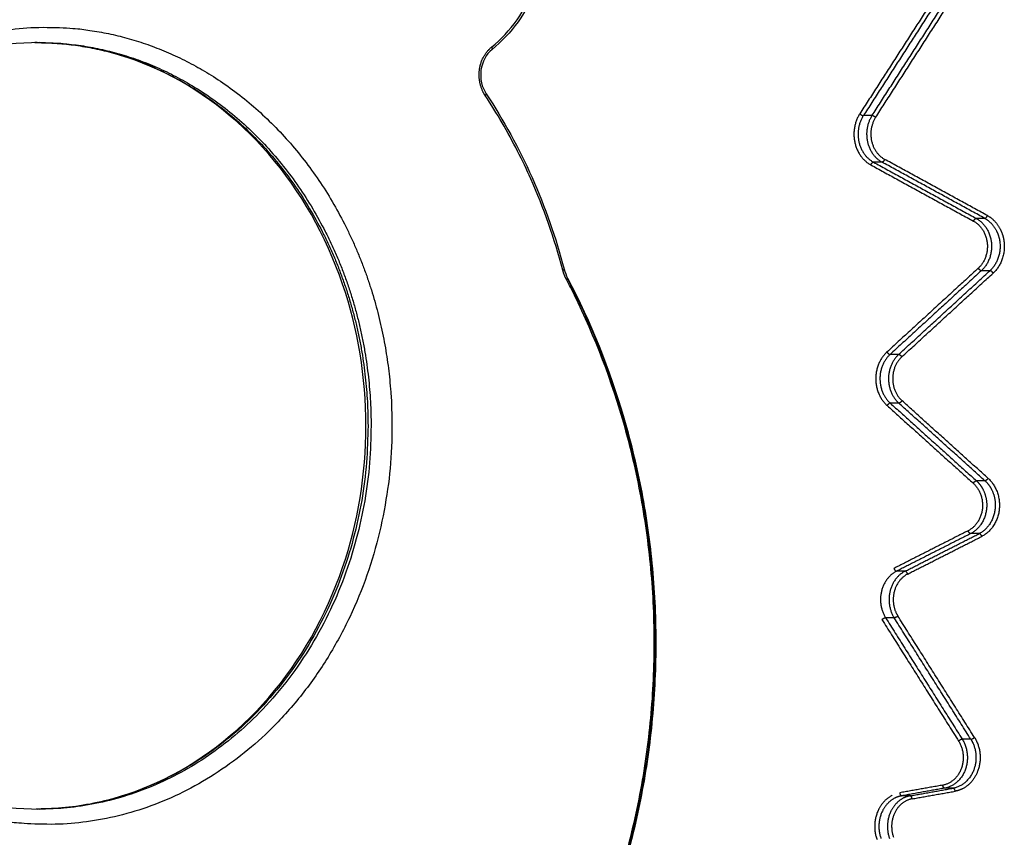
# Model space of a CAD drawing. Units: millimetres. Extents: x -10.7 to 15.6, y -0.2 to 19.1.
# Drawn here: x 8.8 to 9.1, y 13.5 to 13.8 of the extents above; entities that cross this region are included whole.
import ezdxf

# ---------------------------------------------------------------- set-up
doc = ezdxf.new("R2010")
doc.units = ezdxf.units.MM

# ---------------------------------------------------------------- blocks, each defined once
blk = doc.blocks.new('s307 opsi')
for points, knots in [([(7.28621, 19.51995), (7.28643, 19.51995), (7.28665, 19.51995), (7.28686, 19.51995), (7.28977, 19.5199), (7.29268, 19.51951), (7.29552, 19.51879), (7.29836, 19.51807), (7.30114, 19.51703), (7.3038, 19.51568), (7.30646, 19.51432), (7.30899, 19.51266), (7.31136, 19.51073), (7.31373, 19.5088), (7.31593, 19.50659), (7.31791, 19.50416), (7.3199, 19.50173), (7.32167, 19.49907), (7.32319, 19.49624), (7.32471, 19.4934), (7.32599, 19.49039), (7.327, 19.48727), (7.328, 19.48414), (7.32873, 19.48091), (7.32918, 19.47762), (7.3295, 19.47523), (7.32968, 19.47282), (7.3297, 19.4704), (7.32972, 19.46799), (7.32959, 19.46558), (7.32931, 19.46318), (7.32903, 19.46079), (7.3286, 19.45842), (7.32802, 19.4561), (7.32744, 19.45378), (7.32672, 19.45151), (7.32586, 19.4493), (7.32427, 19.44526), (7.32222, 19.44145), (7.31977, 19.43803), (7.31731, 19.4346), (7.31445, 19.43155), (7.3113, 19.42898)], [0, 0, 0, 0, 0.753405, 0.753405, 0.753405, 10.785974, 10.785974, 10.785974, 20.815723, 20.815723, 20.815723, 30.840783, 30.840783, 30.840783, 40.86033, 40.86033, 40.86033, 50.874527, 50.874527, 50.874527, 60.884311, 60.884311, 60.884311, 70.891102, 70.891102, 70.891102, 78.138949, 78.138949, 78.138949, 85.386858, 85.386858, 85.386858, 92.635199, 92.635199, 92.635199, 99.885009, 99.885009, 99.885009, 113.236273, 113.236273, 113.236273, 126.59679, 126.59679, 126.59679, 126.59679]), ([(7.31117, 19.42976), (7.31425, 19.43227), (7.31984, 19.43824), (7.32497, 19.44773), (7.32769, 19.45629), (7.32896, 19.46328), (7.32935, 19.4704), (7.32877, 19.47841), (7.3269, 19.4867), (7.3246, 19.49228), (7.32333, 19.49477)], [0, 0, 0, 0, 13.072637, 26.145275, 33.261125, 40.376974, 47.492824, 54.608674, 64.424172, 73.077675, 73.077675, 73.077675, 73.077675]), ([(7.16357, 19.43121), (7.15011, 19.43121), (7.13676, 19.42827), (7.11058, 19.41631), (7.09816, 19.4069), (7.08774, 19.39486), (7.07729, 19.3828), (7.06908, 19.36836), (7.05857, 19.33773), (7.05598, 19.32204), (7.05598, 19.30621), (7.05598, 19.29038), (7.05857, 19.27469), (7.06908, 19.24406), (7.07729, 19.22962), (7.08774, 19.21756), (7.09816, 19.20552), (7.11058, 19.19611), (7.13676, 19.18415), (7.15011, 19.18121), (7.16357, 19.18121)], [0, 0, 0, 0, 47.437788, 47.437788, 98.932568, 98.932568, 98.932568, 150.532921, 150.532921, 198.201063, 198.201063, 198.201063, 245.869206, 245.869206, 297.469559, 297.469559, 297.469559, 348.964339, 348.964339, 396.402127, 396.402127, 396.402127, 396.402127]), ([(7.27015, 19.30621), (7.27015, 19.32204), (7.26756, 19.33773), (7.25706, 19.36836), (7.24884, 19.3828), (7.2384, 19.39486), (7.22797, 19.4069), (7.21556, 19.41631), (7.18953, 19.4282), (7.17635, 19.43114), (7.16307, 19.43121)], [0, 0, 0, 0, 47.668143, 47.668143, 99.268495, 99.268495, 99.268495, 150.763275, 150.763275, 197.61453, 197.61453, 197.61453, 197.61453]), ([(7.3113, 19.42898), (7.30937, 19.42741), (7.30805, 19.42497), (7.30769, 19.42222), (7.30732, 19.41947), (7.30795, 19.41666), (7.3094, 19.41447)], [0, 0, 0, 0, 8.457252, 8.457252, 8.457252, 16.93468, 16.93468, 16.93468, 16.93468]), ([(7.30941, 19.41446), (7.31508, 19.40591), (7.32009, 19.39677), (7.32435, 19.38719), (7.32861, 19.3776), (7.33213, 19.36758), (7.33485, 19.35728)], [0.011166, 0.011166, 0.011166, 0.011166, 32.357643, 32.357643, 32.357643, 64.712207, 64.712207, 64.712207, 64.712207]), ([(7.33438, 19.35702), (7.33168, 19.36727), (7.32706, 19.38043), (7.32115, 19.39283), (7.31964, 19.39578)], [0, 0, 0, 0, 32.153396, 42.429804, 42.429804, 42.429804, 42.429804]), ([(7.28853, 19.05759), (7.28917, 19.05759), (7.29122, 19.05784), (7.29311, 19.05892), (7.29419, 19.05998), (7.30095, 19.06658), (7.31369, 19.08083), (7.33017, 19.10496), (7.34373, 19.13139), (7.35352, 19.15804), (7.36001, 19.18413), (7.36371, 19.20913), (7.36501, 19.23445), (7.36389, 19.25974), (7.36038, 19.28468), (7.3526, 19.3171), (7.34335, 19.34008), (7.33582, 19.35444)], [11.269339, 11.269339, 11.269339, 11.269339, 13.251983, 17.66931, 17.66931, 17.66931, 48.19396, 78.718609, 109.243258, 139.767908, 164.983438, 190.198968, 215.414498, 240.630029, 265.710583, 290.791137, 340.952245, 340.952245, 340.952245, 340.952245]), ([(7.33596, 19.35439), (7.3435, 19.34003), (7.34966, 19.32471), (7.3543, 19.30881), (7.35663, 19.30085), (7.35857, 19.29276), (7.36013, 19.28456), (7.36168, 19.27636), (7.36285, 19.26806), (7.36362, 19.25972), (7.3644, 19.25133), (7.36477, 19.24289), (7.36474, 19.23445), (7.36471, 19.22602), (7.36428, 19.21758), (7.36345, 19.2092), (7.36261, 19.20082), (7.36138, 19.19249), (7.35975, 19.18426), (7.35813, 19.17604), (7.35611, 19.16791), (7.35371, 19.15994), (7.3508, 19.15029), (7.34734, 19.14087), (7.34335, 19.13175), (7.33936, 19.12263), (7.33484, 19.11382), (7.32983, 19.1054), (7.32482, 19.09697), (7.31933, 19.08893), (7.3134, 19.08135), (7.30746, 19.07376), (7.30109, 19.06664), (7.29433, 19.06003)], [0.001299, 0.001299, 0.001299, 0.001299, 50.456256, 50.456256, 50.456256, 75.645288, 75.645288, 75.645288, 100.833635, 100.833635, 100.833635, 126.157456, 126.157456, 126.157456, 151.481304, 151.481304, 151.481304, 176.805421, 176.805421, 176.805421, 202.130141, 202.130141, 202.130141, 232.795321, 232.795321, 232.795321, 263.462183, 263.462183, 263.462183, 294.131072, 294.131072, 294.131072, 324.802099, 324.802099, 324.802099, 324.802099]), ([(7.28158, 19.06471), (7.282, 19.06332), (7.28343, 19.06078), (7.28687, 19.05856), (7.29081, 19.05845), (7.29316, 19.05979), (7.29413, 19.06074), (7.30086, 19.06732), (7.31354, 19.08151), (7.32996, 19.10552), (7.34346, 19.13185), (7.35321, 19.15837), (7.35966, 19.18435), (7.36335, 19.20925), (7.36464, 19.23445), (7.36353, 19.25963), (7.36003, 19.28447), (7.35251, 19.3158), (7.34379, 19.33784), (7.33688, 19.3514)], [0, 0, 0, 0, 4.417328, 8.834656, 13.251983, 17.66931, 17.66931, 17.66931, 48.19396, 78.718609, 109.243258, 139.767908, 164.983438, 190.198968, 215.414498, 240.630029, 265.710583, 290.791137, 338.012757, 338.012757, 338.012757, 338.012757]), ([(7.16307, 19.18121), (7.17635, 19.18128), (7.18953, 19.18422), (7.21556, 19.19611), (7.22797, 19.20552), (7.2384, 19.21756), (7.24884, 19.22962), (7.25706, 19.24406), (7.26756, 19.27469), (7.27015, 19.29038), (7.27015, 19.30621)], [0.586533, 0.586533, 0.586533, 0.586533, 47.437788, 47.437788, 98.932568, 98.932568, 98.932568, 150.532921, 150.532921, 198.201063, 198.201063, 198.201063, 198.201063])]:
    blk.add_open_spline(points, degree=3, knots=knots)
for points, degree in [([(7.4534, 19.44232), (7.44235, 19.42515), (7.4313, 19.40799)], 2), ([(7.45459, 19.44172), (7.44354, 19.42456), (7.43249, 19.40739)], 2), ([(7.43528, 19.40739), (7.44633, 19.42456), (7.45738, 19.44172)], 2), ([(7.43648, 19.4068), (7.44753, 19.42396), (7.45858, 19.44112)], 2), ([(7.16257, 19.43121), (7.16307, 19.43121), (7.16357, 19.43121)], 2), ([(7.31137, 19.4291), (7.31137, 19.4291), (7.31137, 19.4291), (7.31137, 19.4291)], 3), ([(7.31964, 19.39578), (7.31644, 19.40207), (7.31291, 19.40813), (7.30907, 19.41392)], 3), ([(7.43528, 19.40739), (7.43389, 19.40739), (7.43249, 19.40739)], 2), ([(7.43856, 19.39222), (7.43716, 19.39222), (7.43577, 19.39222)], 2), ([(7.43577, 19.39222), (7.45254, 19.38305), (7.46931, 19.37387)], 2), ([(7.4721, 19.37387), (7.45533, 19.38305), (7.43856, 19.39222)], 2), ([(7.47297, 19.37478), (7.4562, 19.38395), (7.43943, 19.39313)], 2), ([(7.4349, 19.39132), (7.45167, 19.38214), (7.46844, 19.37297)], 2), ([(7.4721, 19.37387), (7.4707, 19.37387), (7.46931, 19.37387)], 2), ([(7.33485, 19.35728), (7.33511, 19.35626), (7.33549, 19.35529), (7.33596, 19.35439)], 3), ([(7.46996, 19.3576), (7.45506, 19.34394), (7.44016, 19.33028)], 2), ([(7.471, 19.35682), (7.4561, 19.34316), (7.4412, 19.3295)], 2), ([(7.44399, 19.3295), (7.45889, 19.34316), (7.47379, 19.35682)], 2), ([(7.47379, 19.35682), (7.4724, 19.35682), (7.471, 19.35682)], 2), ([(7.33688, 19.3514), (7.33645, 19.35225), (7.33602, 19.35309), (7.33558, 19.35393)], 3), ([(7.44503, 19.32871), (7.45993, 19.34237), (7.47483, 19.35603)], 2), ([(7.44399, 19.3295), (7.4426, 19.3295), (7.4412, 19.3295)], 2), ([(7.44023, 19.31282), (7.45428, 19.30016), (7.46833, 19.2875)], 2), ([(7.44126, 19.3136), (7.45531, 19.30095), (7.46937, 19.28829)], 2), ([(7.44405, 19.3136), (7.44266, 19.3136), (7.44126, 19.3136)], 2), ([(7.47216, 19.28829), (7.45811, 19.30095), (7.44405, 19.3136)], 2), ([(7.47319, 19.28908), (7.45914, 19.30174), (7.44509, 19.31439)], 2), ([(7.47216, 19.28829), (7.47076, 19.28829), (7.46937, 19.28829)], 2), ([(7.46665, 19.27198), (7.45455, 19.26584), (7.44245, 19.25971)], 2), ([(7.4675, 19.27106), (7.4554, 19.26493), (7.4433, 19.25879)], 2), ([(7.44609, 19.25879), (7.45819, 19.26493), (7.47029, 19.27106)], 2), ([(7.44694, 19.25788), (7.45904, 19.26401), (7.47114, 19.27015)], 2), ([(7.47029, 19.27106), (7.4689, 19.27106), (7.4675, 19.27106)], 2), ([(7.44609, 19.25879), (7.4447, 19.25879), (7.4433, 19.25879)], 2), ([(7.43855, 19.24299), (7.45105, 19.22319), (7.46356, 19.20338)], 2), ([(7.44254, 19.24358), (7.44114, 19.24358), (7.43975, 19.24358)], 2), ([(7.43975, 19.24358), (7.45225, 19.22378), (7.46476, 19.20397)], 2), ([(7.46755, 19.20397), (7.45504, 19.22378), (7.44254, 19.24358)], 2), ([(7.46875, 19.20456), (7.45624, 19.22437), (7.44374, 19.24417)], 2), ([(7.46755, 19.20397), (7.46615, 19.20397), (7.46476, 19.20397)], 2), ([(7.45838, 19.18901), (7.45136, 19.18776), (7.44434, 19.18652)], 2), ([(7.45901, 19.18802), (7.45199, 19.18678), (7.44497, 19.18553)], 2), ([(7.44776, 19.18553), (7.45478, 19.18678), (7.4618, 19.18802)], 2), ([(7.44839, 19.18454), (7.45541, 19.18579), (7.46243, 19.18703)], 2), ([(7.4618, 19.18802), (7.46041, 19.18802), (7.45901, 19.18802)], 2), ([(7.44776, 19.18553), (7.44637, 19.18553), (7.44497, 19.18553)], 2), ([(7.16357, 19.18121), (7.16307, 19.18121), (7.16257, 19.18121)], 2)]:
    blk.add_open_spline(points, degree=degree)
for points, weights, knots in [([(7.06903, 19.24029), (7.05348, 19.2708), (7.05348, 19.30621), (7.05348, 19.43621), (7.16607, 19.43621), (7.23045, 19.43621), (7.2631, 19.37213)], [0.867424306862, 0.898623876024, 1, 0.707106781187, 1, 0.808482905163, 0.867424306862], [337.727642, 337.727642, 337.727642, 408.4064, 408.4064, 612.6096, 612.6096, 746.134042, 746.134042, 746.134042]), ([(7.16257, 19.43121), (7.16257, 19.43121), (7.16257, 19.43121), (7.22448, 19.43121), (7.25587, 19.3696)], [0.999999708713, 0.999999854356, 1, 0.808482905163, 0.867424306862], [612.609499, 612.609499, 612.609499, 612.6096, 612.6096, 746.134042, 746.134042, 746.134042]), ([(7.30841, 19.41504), (7.30668, 19.41845), (7.30719, 19.42235), (7.30781, 19.42703), (7.31117, 19.42976)], [0.979181695755, 0.932279158632, 1, 0.91997945941, 1], [1.375722, 1.375722, 1.375722, 8.950302, 8.950302, 17.900603, 17.900603, 17.900603]), ([(7.4313, 19.40799), (7.42858, 19.40377), (7.42968, 19.39867), (7.43078, 19.39357), (7.4349, 19.39132)], [1, 0.903941410612, 1, 0.903941410612, 1], [0, 0, 0, 9.819789, 9.819789, 19.639578, 19.639578, 19.639578]), ([(7.43249, 19.40739), (7.43002, 19.40356), (7.43102, 19.39891), (7.43202, 19.39427), (7.43577, 19.39222)], [1, 0.903941410613, 1, 0.903941410613, 1], [0, 0, 0, 9.819789, 9.819789, 19.639578, 19.639578, 19.639578]), ([(7.43528, 19.40739), (7.43281, 19.40356), (7.43381, 19.39891), (7.43482, 19.39427), (7.43856, 19.39222)], [1, 0.903941410613, 1, 0.903941410613, 1], [0, 0, 0, 8.052257, 8.052257, 16.104515, 16.104515, 16.104515]), ([(7.43648, 19.4068), (7.43425, 19.40334), (7.43515, 19.39916), (7.43606, 19.39497), (7.43943, 19.39313)], [1, 0.903941410613, 1, 0.903941410613, 1], [0, 0, 0, 8.052257, 8.052257, 16.104515, 16.104515, 16.104515]), ([(7.46844, 19.37297), (7.4724, 19.3708), (7.4729, 19.36577), (7.4734, 19.36075), (7.46996, 19.3576)], [1, 0.874200833765, 1, 0.874200833765, 1], [0, 0, 0, 9.238618, 9.238618, 18.477235, 18.477235, 18.477235]), ([(7.46931, 19.37387), (7.4737, 19.37147), (7.47426, 19.36589), (7.47481, 19.36031), (7.471, 19.35682)], [1, 0.874200833772, 1, 0.874200833772, 1], [0, 0, 0, 9.238618, 9.238618, 18.477235, 18.477235, 18.477235]), ([(7.2631, 19.37213), (7.27865, 19.34162), (7.27865, 19.30621), (7.27865, 19.17621), (7.16607, 19.17621), (7.10168, 19.17621), (7.06903, 19.24029)], [0.867424306862, 0.898623876024, 1, 0.707106781187, 1, 0.808482905163, 0.867424306862], [-70.678758, -70.678758, -70.678758, 0, 0, 204.2032, 204.2032, 337.727642, 337.727642, 337.727642]), ([(7.4759, 19.36986), (7.47684, 19.36802), (7.47705, 19.36589), (7.4776, 19.36031), (7.47379, 19.35682)], [0.938977982595, 0.947967719248, 1, 0.874200826326, 1], [6.606649, 6.606649, 6.606649, 11.26672, 11.26672, 22.53344, 22.53344, 22.53344]), ([(7.47714, 19.37037), (7.47818, 19.36834), (7.47841, 19.366), (7.47902, 19.35987), (7.47483, 19.35603)], [0.938977982863, 0.947967720641, 1, 0.874200825701, 1], [6.606649, 6.606649, 6.606649, 11.26672, 11.26672, 22.53344, 22.53344, 22.53344]), ([(7.44016, 19.33028), (7.4365, 19.32692), (7.43652, 19.32153), (7.43655, 19.31613), (7.44023, 19.31282)], [1, 0.89955766218, 1, 0.89955766218, 1], [0, 0, 0, 10.045161, 10.045161, 20.090323, 20.090323, 20.090323]), ([(7.4412, 19.3295), (7.43787, 19.32644), (7.43789, 19.32153), (7.43791, 19.31662), (7.44126, 19.3136)], [1, 0.899557662182, 1, 0.899557662182, 1], [0, 0, 0, 10.045161, 10.045161, 20.090323, 20.090323, 20.090323]), ([(7.44399, 19.3295), (7.44066, 19.32644), (7.44068, 19.32153), (7.4407, 19.31662), (7.44405, 19.3136)], [1, 0.899557662182, 1, 0.899557662182, 1], [0, 0, 0, 8.237066, 8.237066, 16.474131, 16.474131, 16.474131]), ([(7.44503, 19.32871), (7.44203, 19.32596), (7.44205, 19.32154), (7.44207, 19.31711), (7.44509, 19.31439)], [1, 0.899557662182, 1, 0.899557662182, 1], [0, 0, 0, 8.237066, 8.237066, 16.474131, 16.474131, 16.474131]), ([(7.46833, 19.2875), (7.47187, 19.28432), (7.47131, 19.27919), (7.47076, 19.27406), (7.46665, 19.27198)], [1, 0.869613755967, 1, 0.869613755967, 1], [0, 0, 0, 9.409317, 9.409317, 18.818633, 18.818633, 18.818633]), ([(7.47319, 19.28908), (7.4775, 19.2852), (7.47682, 19.27894), (7.47614, 19.27268), (7.47114, 19.27015)], [1, 0.869613747681, 1, 0.869613747681, 1], [0, 0, 0, 11.474895, 11.474895, 22.94979, 22.94979, 22.94979]), ([(7.47153, 19.28545), (7.47304, 19.28248), (7.47267, 19.27907), (7.47206, 19.27338), (7.46752, 19.27107)], [0.939387817424, 0.917525508146, 1, 0.869860158739, 0.99950812577], [3.457549, 3.457549, 3.457549, 9.409317, 9.409317, 18.800851, 18.800851, 18.800851]), ([(7.47432, 19.28545), (7.47583, 19.28248), (7.47546, 19.27907), (7.47485, 19.27337), (7.47029, 19.27106)], [0.939387805418, 0.917525519178, 1, 0.86961374828, 1], [4.216568, 4.216568, 4.216568, 11.474895, 11.474895, 22.94979, 22.94979, 22.94979]), ([(7.4433, 19.25879), (7.43946, 19.25685), (7.43837, 19.25217), (7.43728, 19.24749), (7.43975, 19.24358)], [1, 0.901846581045, 1, 0.901846581045, 1], [0, 0, 0, 9.928081, 9.928081, 19.856163, 19.856163, 19.856163]), ([(7.44609, 19.25879), (7.44225, 19.25685), (7.44116, 19.25217), (7.44007, 19.24749), (7.44254, 19.24358)], [1, 0.901846581045, 1, 0.901846581045, 1], [0, 0, 0, 8.141058, 8.141058, 16.282117, 16.282117, 16.282117]), ([(7.44693, 19.25787), (7.44348, 19.25611), (7.4425, 19.25191), (7.44163, 19.24821), (7.44331, 19.24492)], [0.999576943505, 0.902058567765, 1, 0.912884347568, 0.980406954887], [0.017583, 0.017583, 0.017583, 8.141058, 8.141058, 15.366621, 15.366621, 15.366621]), ([(7.46356, 19.20338), (7.46617, 19.19925), (7.46447, 19.19452), (7.46276, 19.18979), (7.45838, 19.18901)], [1, 0.871738524014, 1, 0.871738524014, 1], [0, 0, 0, 9.330601, 9.330601, 18.661203, 18.661203, 18.661203]), ([(7.46476, 19.20397), (7.46765, 19.19938), (7.46576, 19.19413), (7.46387, 19.18889), (7.45901, 19.18802)], [1, 0.871738524021, 1, 0.871738524021, 1], [0, 0, 0, 9.330601, 9.330601, 18.661203, 18.661203, 18.661203]), ([(7.46802, 19.20314), (7.47024, 19.19879), (7.46856, 19.19413), (7.46667, 19.18889), (7.4618, 19.18802)], [0.977119293033, 0.884435851998, 1, 0.871738516972, 1], [1.126462, 1.126462, 1.126462, 11.378898, 11.378898, 22.757797, 22.757797, 22.757797]), ([(7.46927, 19.20365), (7.4717, 19.19887), (7.46986, 19.19375), (7.46838, 19.18965), (7.46486, 19.18785)], [0.977119300888, 0.884435846354, 1, 0.905203795102, 0.950532594207], [1.126462, 1.126462, 1.126462, 11.378898, 11.378898, 19.788877, 19.788877, 19.788877]), ([(7.44192, 19.1857), (7.43897, 19.1842), (7.4374, 19.18096), (7.43511, 19.17623), (7.43693, 19.17123)], [0.95806143764, 0.928347938043, 1, 0.898702914403, 1], [2.952459, 2.952459, 2.952459, 10.088558, 10.088558, 20.177115, 20.177115, 20.177115]), ([(7.44276, 19.18479), (7.44009, 19.18342), (7.43866, 19.18047), (7.43657, 19.17617), (7.43823, 19.17162)], [0.958061437642, 0.928347938043, 1, 0.898702914404, 1], [2.952459, 2.952459, 2.952459, 10.088558, 10.088558, 20.177115, 20.177115, 20.177115]), ([(7.44556, 19.18479), (7.44288, 19.18342), (7.44145, 19.18047), (7.43936, 19.17617), (7.44102, 19.17162)], [0.958061429871, 0.928347947412, 1, 0.898702914404, 1], [2.42102, 2.42102, 2.42102, 8.272625, 8.272625, 16.545251, 16.545251, 16.545251]), ([(7.44839, 19.18454), (7.44459, 19.18387), (7.44271, 19.17999), (7.44083, 19.17611), (7.44232, 19.17201)], [1, 0.898702914755, 1, 0.898702914755, 1], [0, 0, 0, 8.272625, 8.272625, 16.545251, 16.545251, 16.545251])]:
    blk.add_rational_spline(points, weights, degree=2, knots=knots)
for points, weights in [([(7.16357, 19.43121), (7.22547, 19.43121), (7.25687, 19.3696)], [1, 0.808482905163, 0.867424306862]), ([(7.31117, 19.42976), (7.31121, 19.42969), (7.31124, 19.42963)], [1, 0.967410870072, 0.942073876286]), ([(7.3113, 19.42898), (7.31125, 19.42894), (7.31117, 19.42894)], [0.901325114068, 0.937195540898, 1]), ([(7.31124, 19.42963), (7.31149, 19.42914), (7.3113, 19.42898)], [0.942073876286, 0.788524168766, 0.901325114068]), ([(7.30907, 19.41392), (7.30871, 19.41445), (7.30841, 19.41504)], [1, 0.987700300777, 0.979181695755]), ([(7.30907, 19.41392), (7.30949, 19.41429), (7.30941, 19.41446)], [1, 0.796372420298, 0.875879813282]), ([(7.30941, 19.41446), (7.3094, 19.41446), (7.3094, 19.41447)], [0.875879813282, 0.878424864313, 0.88126003121]), ([(7.4313, 19.40799), (7.43199, 19.40739), (7.43249, 19.40739)], [1, 0.707106781296, 1]), ([(7.43648, 19.4068), (7.43578, 19.40739), (7.43528, 19.40739)], [1, 0.707107027132, 1]), ([(7.4349, 19.39132), (7.43527, 19.39222), (7.43577, 19.39222)], [1, 0.707106781187, 1]), ([(7.43943, 19.39313), (7.43906, 19.39222), (7.43856, 19.39222)], [1, 0.707106912606, 1]), ([(7.46844, 19.37297), (7.46881, 19.37387), (7.46931, 19.37387)], [1, 0.707106780355, 1]), ([(7.4721, 19.37387), (7.4726, 19.37387), (7.47297, 19.37478)], [1, 0.707106912606, 1]), ([(7.4721, 19.37387), (7.47453, 19.37254), (7.4759, 19.36986)], [1, 0.926233107079, 0.938977982595]), ([(7.47297, 19.37478), (7.47564, 19.37331), (7.47714, 19.37037)], [1, 0.926233105061, 0.938977982863]), ([(7.25587, 19.3696), (7.27082, 19.34025), (7.27082, 19.30621)], [0.867424306862, 0.898623876024, 1]), ([(7.25687, 19.3696), (7.27182, 19.34025), (7.27182, 19.30621)], [0.867424306862, 0.898623876024, 1]), ([(7.33438, 19.35702), (7.33458, 19.35709), (7.3347, 19.35715)], [1, 0.908888033985, 0.874461450193]), ([(7.3355, 19.35408), (7.33479, 19.35547), (7.33438, 19.35702)], [0.999245393812, 0.992649556535, 1]), ([(7.3347, 19.35715), (7.33486, 19.35723), (7.33485, 19.35728)], [0.874461450193, 0.834676173476, 0.870596493543]), ([(7.471, 19.35682), (7.4705, 19.35682), (7.46996, 19.3576)], [1, 0.707106780355, 1]), ([(7.47483, 19.35603), (7.47429, 19.35682), (7.47379, 19.35682)], [1, 0.707106972018, 1]), ([(7.33558, 19.35393), (7.33554, 19.354), (7.3355, 19.35408)], [1, 0.999602281767, 0.999245393812]), ([(7.33558, 19.35393), (7.33603, 19.35425), (7.33596, 19.35439)], [1, 0.795838556905, 0.876298640118]), ([(7.33596, 19.35439), (7.33593, 19.35444), (7.33582, 19.35444)], [0.876298640118, 0.911267961795, 1]), ([(7.44016, 19.33028), (7.4407, 19.3295), (7.4412, 19.3295)], [1, 0.707106781522, 1]), ([(7.44399, 19.3295), (7.44449, 19.3295), (7.44503, 19.32871)], [1, 0.707106972018, 1]), ([(7.44126, 19.3136), (7.44076, 19.3136), (7.44023, 19.31282)], [1, 0.707106781522, 1]), ([(7.44433, 19.31369), (7.44417, 19.3136), (7.44405, 19.3136)], [0.876879967042, 0.912000743311, 1]), ([(7.44509, 19.31439), (7.44476, 19.3139), (7.44433, 19.31369)], [1, 0.79510622662, 0.876879967042]), ([(7.27082, 19.30621), (7.27082, 19.18179), (7.16307, 19.18121)], [1, 0.708063966692, 0.998091885221]), ([(7.27182, 19.30621), (7.27182, 19.18121), (7.16357, 19.18121)], [1, 0.707106781187, 1]), ([(7.46833, 19.2875), (7.46867, 19.288), (7.46909, 19.28821)], [1, 0.795106206817, 0.876879797157]), ([(7.46909, 19.28821), (7.46925, 19.28829), (7.46937, 19.28829)], [0.876879797157, 0.91200057339, 1]), ([(7.46937, 19.28829), (7.47068, 19.28711), (7.47153, 19.28545)], [1, 0.952088247829, 0.939387817424]), ([(7.47244, 19.28837), (7.47228, 19.28829), (7.47216, 19.28829)], [0.876880004612, 0.912000790376, 1]), ([(7.47216, 19.28829), (7.47348, 19.28711), (7.47432, 19.28545)], [1, 0.952088229103, 0.939387805418]), ([(7.47319, 19.28908), (7.47286, 19.28859), (7.47244, 19.28837)], [1, 0.795106179569, 0.876880004612]), ([(7.46675, 19.27177), (7.46669, 19.27187), (7.46665, 19.27198)], [0.922253086848, 0.953857117299, 1]), ([(7.4675, 19.27106), (7.46711, 19.27106), (7.46675, 19.27177)], [1, 0.753249662908, 0.922253086848]), ([(7.46752, 19.27107), (7.46751, 19.27107), (7.4675, 19.27106)], [0.99950812577, 0.999753597235, 1]), ([(7.47105, 19.27036), (7.47069, 19.27106), (7.47029, 19.27106)], [0.922253035331, 0.753249829376, 1]), ([(7.47114, 19.27015), (7.4711, 19.27025), (7.47105, 19.27036)], [1, 0.953857075184, 0.922253035331]), ([(7.44245, 19.25971), (7.4428, 19.25879), (7.4433, 19.25879)], [1, 0.70710678137, 1]), ([(7.44685, 19.25809), (7.44649, 19.25879), (7.44609, 19.25879)], [0.922253105709, 0.753249775122, 1]), ([(7.44694, 19.25788), (7.4469, 19.25799), (7.44685, 19.25809)], [1, 0.953857126662, 0.922253105709]), ([(7.44694, 19.25788), (7.44694, 19.25788), (7.44693, 19.25787)], [1, 0.999788013917, 0.999576943505]), ([(7.44331, 19.24492), (7.44351, 19.24453), (7.44374, 19.24417)], [0.980406954887, 0.988962234114, 1]), ([(7.43915, 19.24339), (7.43882, 19.24322), (7.43855, 19.24299)], [0.853995062546, 0.861595862104, 1]), ([(7.43975, 19.24358), (7.43953, 19.24358), (7.43915, 19.24339)], [1, 0.845510919266, 0.853995062546]), ([(7.44374, 19.24417), (7.44304, 19.24358), (7.44254, 19.24358)], [1, 0.707107029174, 1]), ([(7.46416, 19.20378), (7.46383, 19.20361), (7.46356, 19.20338)], [0.853995062464, 0.861595862102, 1]), ([(7.46476, 19.20397), (7.46453, 19.20397), (7.46416, 19.20378)], [1, 0.845510919085, 0.853995062464]), ([(7.46755, 19.20397), (7.46805, 19.20397), (7.46875, 19.20456)], [1, 0.707107029174, 1]), ([(7.46755, 19.20397), (7.4678, 19.20357), (7.46802, 19.20314)], [1, 0.987302664974, 0.977119293033]), ([(7.46875, 19.20456), (7.46903, 19.20412), (7.46927, 19.20365)], [1, 0.98730266988, 0.977119300888]), ([(7.44434, 19.18652), (7.44447, 19.18553), (7.44497, 19.18553)], [1, 0.707106781406, 1]), ([(7.45901, 19.18802), (7.45851, 19.18802), (7.45838, 19.18901)], [1, 0.707106780276, 1]), ([(7.46243, 19.18703), (7.4623, 19.18802), (7.4618, 19.18802)], [1, 0.707106827825, 1]), ([(7.46486, 19.18785), (7.46369, 19.18726), (7.46243, 19.18703)], [0.950532594207, 0.966534721132, 1]), ([(7.44497, 19.18553), (7.44382, 19.18533), (7.44276, 19.18479)], [1, 0.970354976362, 0.958061437642]), ([(7.44776, 19.18553), (7.44662, 19.18533), (7.44556, 19.18479)], [1, 0.970354966992, 0.958061429871]), ([(7.44839, 19.18454), (7.44826, 19.18553), (7.44776, 19.18553)], [1, 0.707106824875, 1]), ([(7.16306, 19.18121), (7.16282, 19.18121), (7.16257, 19.18121)], [0.99810347042, 0.99904841748, 0.999999541811])]:
    blk.add_rational_spline(points, weights, degree=2)

msp = doc.modelspace()

# ---------------------------------------------------------------- block references
msp.add_blockref('s307 opsi', (1.6517, -5.67024))

doc.saveas('drawing.dxf')
